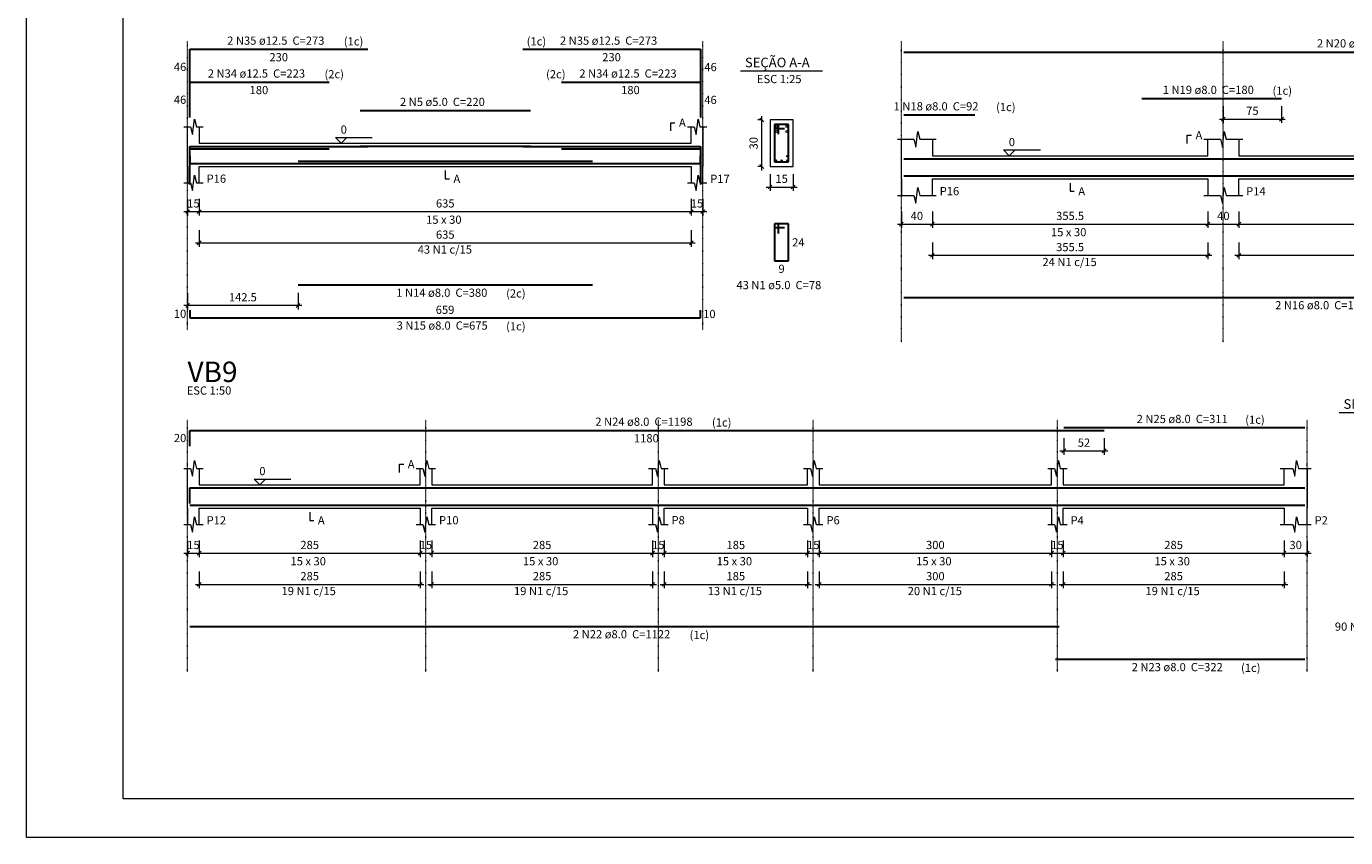
# Model space of a CAD drawing. Units: millimetres. Extents: x 182892 to 1033550, y -1152181 to 171283.
# Drawn here: x 255484 to 258889, y 162873 to 164967 of the extents above; entities that cross this region are included whole.
import ezdxf

# ---------------------------------------------------------------- set-up
doc = ezdxf.new("R2010")
doc.units = ezdxf.units.MM
doc.linetypes.add('DOT2', pattern=[3.175, 0, -3.175])
for name, color, linetype, lineweight in [('Descrição da armadura', 7, 'Continuous', 5), ('DT-Barras na forma', 2, 'Continuous', 30), ('DT-Barras no corte', 5, 'Continuous', 5), ('DT-Barras rebatidas', 2, 'Continuous', 30), ('DT-Cotas', 9, 'Continuous', 5), ('DT-Forma', 5, 'Continuous', 5), ('DT-Pontilhado', 9, 'DOT2', 5), ('DT-Textos', 7, 'Continuous', 5), ('DT-Título', 3, 'Continuous', 20), ('FO-Textos dos pilares', 7, 'Continuous', 5), ('Textos armaduras', 7, 'Continuous', 5)]:
    doc.layers.add(name, color=color, linetype=linetype, lineweight=lineweight)
doc.styles.add('Arial', font='arial.ttf')

# ---------------------------------------------------------------- blocks, each defined once
blk = doc.blocks.new('_OBLIQUE')
at = {"color": 0, "linetype": 'ByBlock'}
blk.add_line((-0.5, -0.5), (0.5, 0.5), dxfattribs=at)

msp = doc.modelspace()

# ---------------------------------------------------------------- linework, layer by layer
at = {"layer": 'DT-Barras na forma'}
for p, q in [((257425.5719, 164713.1397), (257415.5719, 164713.1397)), ((257415.5719, 164713.1397), (257415.5719, 164617.1397)), ((257451.5719, 164713.1397), (257415.5719, 164713.1397)), ((257415.5719, 164713.1397), (257415.5719, 164703.1397)), ((257425.5718, 164688.1397), (257425.5719, 164713.1397)), ((257451.5719, 164617.1397), (257451.5719, 164713.1397)), ((257415.5719, 164703.1397), (257440.5719, 164703.1397)), ((255906.3618, 164565.4363), (255906.3618, 164656.8897)), ((255906.3618, 164656.8897), (256365.3618, 164656.8897)), ((255906.3618, 164558.9363), (255906.3618, 164650.3897)), ((255906.3618, 164650.3897), (256265.3618, 164650.3897)), ((256345.3618, 164657.6397), (256785.3618, 164657.6397)), ((256765.3618, 164656.8897), (257224.3618, 164656.8897)), ((256865.3618, 164650.3897), (257224.3618, 164650.3897)), ((257224.3618, 164656.8897), (257224.3618, 164565.3275)), ((257224.3618, 164650.3897), (257224.3618, 164558.8275)), ((255906.3618, 164632.9397), (255906.3618, 164612.9397)), ((255906.3618, 164612.9397), (257224.3618, 164612.9397)), ((256185.3618, 164618.5397), (256945.3618, 164618.5397)), ((257224.3618, 164612.9397), (257224.3618, 164632.9397)), ((257415.5719, 164617.1397), (257451.5719, 164617.1397)), ((257748.6818, 164625.1197), (257932.6818, 164625.1197)), ((257748.6818, 164625.1197), (260148.6818, 164625.1197)), ((258363.6818, 164625.1197), (258723.6818, 164625.1197)), ((257748.6818, 164580.7197), (259932.6818, 164580.7197)), ((255906.3618, 163735.5386), (255906.3618, 163776.0057)), ((255906.3618, 163776.0057), (258265.8947, 163776.0057)), ((258161.8947, 163776.0057), (258784.3618, 163776.0057)), ((255906.3618, 163731.6057), (258150.3618, 163731.6057)), ((258140.3618, 163731.6057), (258784.3618, 163731.6057))]:
    msp.add_line(p, q, dxfattribs=at)
at = {"layer": 'DT-Barras no corte'}
for centre, radius in [((257420.0718, 164708.6397), 2.5), ((257447.0718, 164708.6397), 2.5), ((257420.0718, 164695.6397), 2.5), ((257447.0718, 164695.6397), 2.5), ((257419.1718, 164620.7397), 1.6), ((257433.5718, 164620.7397), 1.6), ((257447.9718, 164631.9397), 1.6), ((257447.9718, 164620.7397), 1.6)]:
    msp.add_circle(centre, radius, dxfattribs=at)
at = {"layer": 'DT-Barras rebatidas'}
for p, q in [((255906.3618, 164816.0663), (255906.3619, 164907.5197)), ((255906.3619, 164907.5197), (256365.3619, 164907.5197)), ((256765.3618, 164907.5197), (257224.3618, 164907.5197)), ((257224.3618, 164907.5197), (257224.3619, 164815.9575)), ((257748.6818, 164900.4597), (260148.6818, 164900.4597)), ((255906.3618, 164731.3463), (255906.3619, 164822.7997)), ((255906.3619, 164822.7997), (256265.3619, 164822.7997)), ((256865.3618, 164822.7997), (257224.3618, 164822.7997)), ((257224.3618, 164822.7997), (257224.3619, 164731.2375)), ((258363.6818, 164780.4397), (258723.6818, 164780.4397)), ((256345.3618, 164749.4197), (256785.3618, 164749.4197)), ((257748.6818, 164738.0797), (257932.6818, 164738.0797)), ((257425.5719, 164457.4697), (257415.5719, 164457.4697)), ((257415.5719, 164457.4697), (257415.5719, 164361.4697)), ((257451.5719, 164457.4697), (257415.5719, 164457.4697)), ((257415.5719, 164457.4697), (257415.5719, 164447.4697)), ((257415.5719, 164447.4697), (257440.5719, 164447.4697)), ((257425.5718, 164432.4697), (257425.5719, 164457.4697)), ((257451.5719, 164361.4697), (257451.5719, 164457.4697)), ((257415.5719, 164361.4697), (257451.5719, 164361.4697)), ((256185.3618, 164299.4757), (256945.3618, 164299.4757)), ((255906.3618, 164234.7557), (255906.3618, 164214.7557)), ((257224.3618, 164214.7557), (257224.3619, 164234.7557)), ((257748.6818, 164267.2557), (259932.6818, 164267.2557)), ((255906.3618, 164214.7557), (257224.3618, 164214.7557)), ((258161.8947, 163931.3257), (258784.3619, 163931.3257)), ((255906.3618, 163883.7986), (255906.3619, 163924.2658)), ((255906.3619, 163924.2658), (258265.8947, 163924.2658)), ((255906.3618, 163418.1417), (258150.3618, 163418.1417)), ((258140.3618, 163333.4217), (258784.3618, 163333.4217))]:
    msp.add_line(p, q, dxfattribs=at)
at = {"layer": 'DT-Cotas'}
for p, q in [((258573.6818, 164760.4397), (258573.6818, 164717.4897)), ((258723.6818, 164760.4397), (258723.6818, 164717.4897)), ((257383.5718, 164725.1397), (257372.3918, 164725.1397)), ((257382.3918, 164595.1397), (257382.3918, 164735.1397)), ((258563.6818, 164727.4897), (258733.6818, 164727.4897)), ((257383.5718, 164605.1397), (257372.3918, 164605.1397)), ((257403.5718, 164585.1397), (257403.5718, 164542.1897)), ((257463.5718, 164585.1397), (257463.5718, 164542.1897)), ((257393.5718, 164552.1897), (257473.5718, 164552.1897)), ((255900.3618, 164521.5997), (255900.3618, 164478.6497)), ((255930.3618, 164521.5997), (255930.3618, 164478.6497)), ((255930.3618, 164521.5997), (255930.3618, 164478.6497)), ((257200.3618, 164521.5997), (257200.3618, 164478.6497)), ((257200.3618, 164521.5997), (257200.3618, 164478.6497)), ((257230.3618, 164521.5997), (257230.3618, 164478.6497)), ((255890.3618, 164488.6497), (255940.3618, 164488.6497)), ((255920.3618, 164488.6497), (257210.3618, 164488.6497)), ((257190.3618, 164488.6497), (257240.3618, 164488.6497)), ((257742.6818, 164489.3797), (257742.6818, 164446.4297)), ((257822.6818, 164489.3797), (257822.6818, 164446.4297)), ((257822.6818, 164489.3797), (257822.6818, 164446.4297)), ((258533.6818, 164489.3797), (258533.6818, 164446.4297)), ((258533.6818, 164489.3797), (258533.6818, 164446.4297)), ((258613.6818, 164489.3797), (258613.6818, 164446.4297)), ((258613.6818, 164489.3797), (258613.6818, 164446.4297)), ((255930.3618, 164441.1157), (255930.3618, 164398.1657)), ((257200.3618, 164441.1157), (257200.3618, 164398.1657)), ((257732.6818, 164456.4297), (257832.6818, 164456.4297)), ((257812.6818, 164456.4297), (258543.6818, 164456.4297)), ((258523.6818, 164456.4297), (258623.6818, 164456.4297)), ((258603.6818, 164456.4297), (259322.6818, 164456.4297)), ((255920.3618, 164408.1657), (257210.3618, 164408.1657)), ((257822.6818, 164408.8957), (257822.6818, 164365.9457)), ((258533.6818, 164408.8957), (258533.6818, 164365.9457)), ((258613.6818, 164408.8957), (258613.6818, 164365.9457)), ((257812.6818, 164375.9457), (258543.6818, 164375.9457)), ((258603.6818, 164375.9457), (259322.6818, 164375.9457)), ((255900.3618, 164279.4757), (255900.3618, 164236.5257)), ((256185.3618, 164279.4757), (256185.3618, 164236.5257)), ((256195.3618, 164246.5257), (255890.3618, 164246.5257)), ((258161.8947, 163904.2657), (258161.8947, 163861.3157)), ((258265.8947, 163904.2657), (258265.8947, 163861.3157)), ((258151.8947, 163871.3157), (258275.8947, 163871.3157)), ((255900.3618, 163640.2657), (255900.3618, 163597.3157)), ((255930.3618, 163640.2657), (255930.3618, 163597.3157)), ((255930.3618, 163640.2657), (255930.3618, 163597.3157)), ((256500.3618, 163640.2657), (256500.3618, 163597.3157)), ((256500.3618, 163640.2657), (256500.3618, 163597.3157)), ((256530.3618, 163640.2657), (256530.3618, 163597.3157)), ((256530.3618, 163640.2657), (256530.3618, 163597.3157)), ((257100.3618, 163640.2657), (257100.3618, 163597.3157)), ((257100.3618, 163640.2657), (257100.3618, 163597.3157)), ((257130.3618, 163640.2657), (257130.3618, 163597.3157)), ((257130.3618, 163640.2657), (257130.3618, 163597.3157)), ((257500.3618, 163640.2657), (257500.3618, 163597.3157)), ((257500.3618, 163640.2657), (257500.3618, 163597.3157)), ((257530.3618, 163640.2657), (257530.3618, 163597.3157)), ((257530.3618, 163640.2657), (257530.3618, 163597.3157)), ((258130.3618, 163640.2657), (258130.3618, 163597.3157)), ((258130.3618, 163640.2657), (258130.3618, 163597.3157)), ((258160.3618, 163640.2657), (258160.3618, 163597.3157)), ((258160.3618, 163640.2657), (258160.3618, 163597.3157)), ((258730.3618, 163640.2657), (258730.3618, 163597.3157)), ((258730.3618, 163640.2657), (258730.3618, 163597.3157)), ((258790.3618, 163640.2657), (258790.3618, 163597.3157)), ((255890.3618, 163607.3157), (255940.3618, 163607.3157)), ((255920.3618, 163607.3157), (256510.3618, 163607.3157)), ((256490.3618, 163607.3157), (256540.3618, 163607.3157)), ((256520.3618, 163607.3157), (257110.3618, 163607.3157)), ((257090.3618, 163607.3157), (257140.3618, 163607.3157)), ((257120.3618, 163607.3157), (257510.3618, 163607.3157)), ((257490.3618, 163607.3157), (257540.3618, 163607.3157)), ((257520.3618, 163607.3157), (258140.3618, 163607.3157)), ((258120.3618, 163607.3157), (258170.3618, 163607.3157)), ((258150.3618, 163607.3157), (258740.3618, 163607.3157)), ((258720.3618, 163607.3157), (258800.3618, 163607.3157)), ((255930.3618, 163559.7817), (255930.3618, 163516.8317)), ((256500.3618, 163559.7817), (256500.3618, 163516.8317)), ((256530.3618, 163559.7817), (256530.3618, 163516.8317)), ((257100.3618, 163559.7817), (257100.3618, 163516.8317)), ((257130.3618, 163559.7817), (257130.3618, 163516.8317)), ((257500.3618, 163559.7817), (257500.3618, 163516.8317)), ((257530.3618, 163559.7817), (257530.3618, 163516.8317)), ((258130.3618, 163559.7817), (258130.3618, 163516.8317)), ((258160.3618, 163559.7817), (258160.3618, 163516.8317)), ((258730.3618, 163559.7817), (258730.3618, 163516.8317)), ((255920.3618, 163526.8317), (256510.3618, 163526.8317)), ((256520.3618, 163526.8317), (257110.3618, 163526.8317)), ((257120.3618, 163526.8317), (257510.3618, 163526.8317)), ((257520.3618, 163526.8317), (258140.3618, 163526.8317)), ((258150.3618, 163526.8317), (258740.3618, 163526.8317))]:
    msp.add_line(p, q, dxfattribs=at)
at = {"layer": 'DT-Forma'}
for p, q in [((255912.8618, 164687.4997), (255917.8618, 164727.4997)), ((255917.8618, 164727.4997), (255922.8618, 164707.4997)), ((257212.8618, 164687.4997), (257217.8618, 164727.4997)), ((257217.8618, 164727.4997), (257222.8618, 164707.4997)), ((257463.5718, 164725.1397), (257403.5718, 164725.1397)), ((257403.5718, 164725.1397), (257403.5718, 164605.1397)), ((257463.5718, 164605.1397), (257463.5718, 164725.1397)), ((255890.3618, 164707.4997), (255907.8618, 164707.4997)), ((255900.3618, 164665.1397), (255900.3618, 164707.4997)), ((255907.8618, 164707.4997), (255912.8618, 164687.4997)), ((255922.8618, 164707.4997), (255940.3618, 164707.4997)), ((255930.3618, 164707.4997), (255930.3618, 164665.1397)), ((257190.3618, 164707.4997), (257207.8618, 164707.4997)), ((257200.3618, 164665.1397), (257200.3618, 164707.4997)), ((257207.8618, 164707.4997), (257212.8618, 164687.4997)), ((257222.8618, 164707.4997), (257240.3618, 164707.4997)), ((257230.3618, 164707.4997), (257230.3618, 164665.1397)), ((257780.1818, 164655.2797), (257785.1818, 164695.2797)), ((257785.1818, 164695.2797), (257790.1818, 164675.2797)), ((258571.1818, 164655.2797), (258576.1818, 164695.2797)), ((258576.1818, 164695.2797), (258581.1818, 164675.2797)), ((255930.3618, 164665.1397), (257200.3618, 164665.1397)), ((257732.6818, 164675.2797), (257775.1818, 164675.2797)), ((257742.6818, 164632.9197), (257742.6818, 164675.2797)), ((257775.1818, 164675.2797), (257780.1818, 164655.2797)), ((257790.1818, 164675.2797), (257832.6818, 164675.2797)), ((257822.6818, 164675.2797), (257822.6818, 164632.9197)), ((258523.6818, 164675.2797), (258566.1818, 164675.2797)), ((258533.6818, 164632.9197), (258533.6818, 164675.2797)), ((258566.1818, 164675.2797), (258571.1818, 164655.2797)), ((258581.1818, 164675.2797), (258623.6818, 164675.2797)), ((258613.6818, 164675.2797), (258613.6818, 164632.9197)), ((257822.6818, 164632.9197), (258533.6818, 164632.9197)), ((258613.6818, 164632.9197), (259312.6818, 164632.9197)), ((255900.3618, 164605.1397), (255900.3618, 164562.7797)), ((255912.8618, 164542.7797), (255917.8618, 164582.7797)), ((255917.8618, 164582.7797), (255922.8618, 164562.7797)), ((255930.3618, 164562.7797), (255930.3618, 164605.1397)), ((255930.3618, 164605.1397), (257200.3618, 164605.1397)), ((257200.3618, 164605.1397), (257200.3618, 164562.7797)), ((257212.8618, 164542.7797), (257217.8618, 164582.7797)), ((257217.8618, 164582.7797), (257222.8618, 164562.7797)), ((257230.3618, 164562.7797), (257230.3618, 164605.1397)), ((257403.5718, 164605.1397), (257463.5718, 164605.1397)), ((255890.3618, 164562.7797), (255907.8618, 164562.7797)), ((255907.8618, 164562.7797), (255912.8618, 164542.7797)), ((255922.8618, 164562.7797), (255940.3618, 164562.7797)), ((257190.3618, 164562.7797), (257207.8618, 164562.7797)), ((257207.8618, 164562.7797), (257212.8618, 164542.7797)), ((257222.8618, 164562.7797), (257240.3618, 164562.7797)), ((257742.6818, 164572.9197), (257742.6818, 164530.5597)), ((257780.1818, 164510.5597), (257785.1818, 164550.5597)), ((257785.1818, 164550.5597), (257790.1818, 164530.5597)), ((257822.6818, 164530.5597), (257822.6818, 164572.9197)), ((257822.6818, 164572.9197), (258533.6818, 164572.9197)), ((258533.6818, 164572.9197), (258533.6818, 164530.5597)), ((258571.1818, 164510.5597), (258576.1818, 164550.5597)), ((258576.1818, 164550.5597), (258581.1818, 164530.5597)), ((258613.6818, 164530.5597), (258613.6818, 164572.9197)), ((258613.6818, 164572.9197), (259312.6818, 164572.9197)), ((257732.6818, 164530.5597), (257775.1818, 164530.5597)), ((257775.1818, 164530.5597), (257780.1818, 164510.5597)), ((257790.1818, 164530.5597), (257832.6818, 164530.5597)), ((258523.6818, 164530.5597), (258566.1818, 164530.5597)), ((258566.1818, 164530.5597), (258571.1818, 164510.5597)), ((258581.1818, 164530.5597), (258623.6818, 164530.5597)), ((255890.3618, 163826.1657), (255907.8618, 163826.1657)), ((255900.3618, 163783.8057), (255900.3618, 163826.1657)), ((255907.8618, 163826.1657), (255912.8618, 163806.1657)), ((255912.8618, 163806.1657), (255917.8618, 163846.1657)), ((255917.8618, 163846.1657), (255922.8618, 163826.1657)), ((255922.8618, 163826.1657), (255940.3618, 163826.1657)), ((255930.3618, 163826.1657), (255930.3618, 163783.8057)), ((256490.3618, 163826.1657), (256507.8618, 163826.1657)), ((256500.3618, 163783.8057), (256500.3618, 163826.1657)), ((256507.8618, 163826.1657), (256512.8618, 163806.1657)), ((256512.8618, 163806.1657), (256517.8618, 163846.1657)), ((256517.8618, 163846.1657), (256522.8618, 163826.1657)), ((256522.8618, 163826.1657), (256540.3618, 163826.1657)), ((256530.3618, 163826.1657), (256530.3618, 163783.8057)), ((257090.3618, 163826.1657), (257107.8618, 163826.1657)), ((257100.3618, 163783.8057), (257100.3618, 163826.1657)), ((257107.8618, 163826.1657), (257112.8618, 163806.1657)), ((257112.8618, 163806.1657), (257117.8618, 163846.1657)), ((257117.8618, 163846.1657), (257122.8618, 163826.1657)), ((257122.8618, 163826.1657), (257140.3618, 163826.1657)), ((257130.3618, 163826.1657), (257130.3618, 163783.8057)), ((257490.3618, 163826.1657), (257507.8618, 163826.1657)), ((257500.3618, 163783.8057), (257500.3618, 163826.1657)), ((257507.8618, 163826.1657), (257512.8618, 163806.1657)), ((257512.8618, 163806.1657), (257517.8618, 163846.1657)), ((257517.8618, 163846.1657), (257522.8618, 163826.1657)), ((257522.8618, 163826.1657), (257540.3618, 163826.1657)), ((257530.3618, 163826.1657), (257530.3618, 163783.8057)), ((258120.3618, 163826.1657), (258137.8618, 163826.1657)), ((258130.3618, 163783.8057), (258130.3618, 163826.1657)), ((258137.8618, 163826.1657), (258142.8618, 163806.1657)), ((258142.8618, 163806.1657), (258147.8618, 163846.1657)), ((258147.8618, 163846.1657), (258152.8618, 163826.1657)), ((258152.8618, 163826.1657), (258170.3618, 163826.1657)), ((258160.3618, 163826.1657), (258160.3618, 163783.8057)), ((258720.3618, 163826.1657), (258752.8618, 163826.1657)), ((258730.3618, 163783.8057), (258730.3618, 163826.1657)), ((258752.8618, 163826.1657), (258757.8618, 163806.1657)), ((258757.8618, 163806.1657), (258762.8618, 163846.1657)), ((258762.8618, 163846.1657), (258767.8618, 163826.1657)), ((258767.8618, 163826.1657), (258800.3618, 163826.1657)), ((258790.3618, 163826.1657), (258790.3618, 163783.8057)), ((255930.3618, 163783.8057), (256500.3618, 163783.8057)), ((256530.3618, 163783.8057), (257100.3618, 163783.8057)), ((257130.3618, 163783.8057), (257500.3618, 163783.8057)), ((257530.3618, 163783.8057), (258130.3618, 163783.8057)), ((258160.3618, 163783.8057), (258730.3618, 163783.8057)), ((255900.3618, 163723.8057), (255900.3618, 163681.4457)), ((255930.3618, 163681.4457), (255930.3618, 163723.8057)), ((255930.3618, 163723.8057), (256500.3618, 163723.8057)), ((256500.3618, 163723.8057), (256500.3618, 163681.4457)), ((256530.3618, 163681.4457), (256530.3618, 163723.8057)), ((256530.3618, 163723.8057), (257100.3618, 163723.8057)), ((257100.3618, 163723.8057), (257100.3618, 163681.4457)), ((257130.3618, 163681.4457), (257130.3618, 163723.8057)), ((257130.3618, 163723.8057), (257500.3618, 163723.8057)), ((257500.3618, 163723.8057), (257500.3618, 163681.4457)), ((257530.3618, 163681.4457), (257530.3618, 163723.8057)), ((257530.3618, 163723.8057), (258130.3618, 163723.8057)), ((258130.3618, 163723.8057), (258130.3618, 163681.4457)), ((258160.3618, 163681.4457), (258160.3618, 163723.8057)), ((258160.3618, 163723.8057), (258730.3618, 163723.8057)), ((258730.3618, 163723.8057), (258730.3618, 163681.4457)), ((258790.3618, 163681.4457), (258790.3618, 163723.8057)), ((255912.8618, 163661.4457), (255917.8618, 163701.4457)), ((255917.8618, 163701.4457), (255922.8618, 163681.4457)), ((256512.8618, 163661.4457), (256517.8618, 163701.4457)), ((256517.8618, 163701.4457), (256522.8618, 163681.4457)), ((257112.8618, 163661.4457), (257117.8618, 163701.4457)), ((257117.8618, 163701.4457), (257122.8618, 163681.4457)), ((257512.8618, 163661.4457), (257517.8618, 163701.4457)), ((257517.8618, 163701.4457), (257522.8618, 163681.4457)), ((258142.8618, 163661.4457), (258147.8618, 163701.4457)), ((258147.8618, 163701.4457), (258152.8618, 163681.4457)), ((258757.8618, 163661.4457), (258762.8618, 163701.4457)), ((258762.8618, 163701.4457), (258767.8618, 163681.4457)), ((255890.3618, 163681.4457), (255907.8618, 163681.4457)), ((255907.8618, 163681.4457), (255912.8618, 163661.4457)), ((255922.8618, 163681.4457), (255940.3618, 163681.4457)), ((256490.3618, 163681.4457), (256507.8618, 163681.4457)), ((256507.8618, 163681.4457), (256512.8618, 163661.4457)), ((256522.8618, 163681.4457), (256540.3618, 163681.4457)), ((257090.3618, 163681.4457), (257107.8618, 163681.4457)), ((257107.8618, 163681.4457), (257112.8618, 163661.4457)), ((257122.8618, 163681.4457), (257140.3618, 163681.4457)), ((257490.3618, 163681.4457), (257507.8618, 163681.4457)), ((257507.8618, 163681.4457), (257512.8618, 163661.4457)), ((257522.8618, 163681.4457), (257540.3618, 163681.4457)), ((258120.3618, 163681.4457), (258137.8618, 163681.4457)), ((258137.8618, 163681.4457), (258142.8618, 163661.4457)), ((258152.8618, 163681.4457), (258170.3618, 163681.4457)), ((258720.3618, 163681.4457), (258752.8618, 163681.4457)), ((258752.8618, 163681.4457), (258757.8618, 163661.4457)), ((258767.8618, 163681.4457), (258800.3618, 163681.4457))]:
    msp.add_line(p, q, dxfattribs=at)
at = {"layer": 'DT-Forma', "linetype": 'Continuous'}
for p, q in [((255900.3618, 164605.1397), (255900.3618, 164665.1397)), ((257230.3618, 164665.1397), (257230.3618, 164605.1397)), ((257742.6818, 164572.9197), (257742.6818, 164632.9197)), ((255900.3618, 163723.8057), (255900.3618, 163783.8057)), ((258790.3618, 163783.8057), (258790.3618, 163723.8057))]:
    msp.add_line(p, q, dxfattribs=at)
at = {"layer": 'DT-Pontilhado', "ltscale": 0.05}
for p, q in [((255900.3618, 164182.9857), (255900.3618, 164928.6997)), ((257230.3618, 164182.9857), (257230.3618, 164928.6997)), ((257742.6818, 164150.7657), (257742.6818, 164928.6997)), ((258573.6818, 164150.7657), (258573.6818, 164928.6997)), ((255900.3618, 163301.6517), (255900.3618, 163952.5057)), ((256515.3618, 163301.6517), (256515.3618, 163952.5057)), ((257115.3618, 163301.6517), (257115.3618, 163952.5057)), ((257515.3618, 163301.6517), (257515.3618, 163952.5057)), ((258145.3618, 163301.6517), (258145.3618, 163952.5057)), ((258790.3618, 163301.6517), (258790.3618, 163952.5057))]:
    msp.add_line(p, q, dxfattribs=at)
at = {"layer": 'DT-Textos'}
for p, q in [((257327.6718, 164851.6297), (257539.4718, 164851.6297)), ((257147.4118, 164696.9097), (257147.4118, 164718.0897)), ((257147.4118, 164718.0897), (257158.0018, 164718.0897)), ((256296.5358, 164665.1397), (256281.7098, 164679.9657)), ((256281.7098, 164679.9657), (256377.0198, 164679.9657)), ((256311.3618, 164679.9657), (256296.5358, 164665.1397)), ((258480.7318, 164664.6897), (258480.7318, 164685.8697)), ((258480.7318, 164685.8697), (258491.3218, 164685.8697)), ((258021.1558, 164632.9197), (258006.3298, 164647.7457)), ((258006.3298, 164647.7457), (258101.6398, 164647.7457)), ((258035.9818, 164647.7457), (258021.1558, 164632.9197)), ((256565.3618, 164594.5497), (256565.3618, 164573.3697)), ((256565.3618, 164573.3697), (256575.9518, 164573.3697)), ((258178.1818, 164562.3297), (258178.1818, 164541.1497)), ((258178.1818, 164541.1497), (258188.7718, 164541.1497)), ((258872.8458, 163970.2957), (259084.6458, 163970.2957)), ((256447.4118, 163815.5757), (256447.4118, 163836.7557)), ((256447.4118, 163836.7557), (256458.0018, 163836.7557)), ((256086.5358, 163783.8057), (256071.7098, 163798.6317)), ((256071.7098, 163798.6317), (256167.0198, 163798.6317)), ((256101.3618, 163798.6317), (256086.5358, 163783.8057)), ((256215.3618, 163713.2157), (256215.3618, 163692.0357)), ((256215.3618, 163692.0357), (256225.9518, 163692.0357))]:
    msp.add_line(p, q, dxfattribs=at)
at = {"layer": 'FO-Textos dos pilares'}
for p, q in [((255484.1346, 162873.3969), (255484.1346, 171283.3969)), ((255734.1346, 162973.3969), (255734.1346, 171183.3969)), ((267274.1346, 162973.3969), (255734.1346, 162973.3969)), ((267374.1346, 162873.3969), (255484.1346, 162873.3969))]:
    msp.add_line(p, q, dxfattribs=at)

# ---------------------------------------------------------------- block references
at = {"layer": 'DT-Cotas', "xscale": 10, "yscale": 10, "zscale": 10}
for p, rotation in [((257382.3918, 164725.1397), 90), ((258573.6818, 164727.4897), 180), ((257382.3918, 164605.1397), 270), ((257403.5718, 164552.1897), 180), ((255900.3618, 164488.6497), 180), ((255930.3618, 164488.6497), 180), ((257200.3618, 164488.6497), 180), ((257742.6818, 164456.4297), 180), ((257822.6818, 164456.4297), 180), ((258533.6818, 164456.4297), 180), ((258613.6818, 164456.4297), 180), ((255930.3618, 164408.1657), 180), ((257822.6818, 164375.9457), 180), ((258613.6818, 164375.9457), 180), ((255900.3618, 164246.5257), 180), ((258161.8947, 163871.3157), 180), ((255900.3618, 163607.3157), 180), ((255930.3618, 163607.3157), 180), ((256500.3618, 163607.3157), 180), ((256530.3618, 163607.3157), 180), ((257100.3618, 163607.3157), 180), ((257130.3618, 163607.3157), 180), ((257500.3618, 163607.3157), 180), ((257530.3618, 163607.3157), 180), ((258130.3618, 163607.3157), 180), ((258160.3618, 163607.3157), 180), ((258730.3618, 163607.3157), 180), ((255930.3618, 163526.8317), 180), ((256530.3618, 163526.8317), 180), ((257130.3618, 163526.8317), 180), ((257530.3618, 163526.8317), 180), ((258160.3618, 163526.8317), 180)]:
    msp.add_blockref('_OBLIQUE', p, dxfattribs=dict(at, rotation=rotation))
for p in [(258723.6818, 164727.4897), (257463.5718, 164552.1897), (255930.3618, 164488.6497), (257200.3618, 164488.6497), (257230.3618, 164488.6497), (257822.6818, 164456.4297), (258533.6818, 164456.4297), (258613.6818, 164456.4297), (257200.3618, 164408.1657), (258533.6818, 164375.9457), (256185.3618, 164246.5257), (258265.8947, 163871.3157), (255930.3618, 163607.3157), (256500.3618, 163607.3157), (256530.3618, 163607.3157), (257100.3618, 163607.3157), (257130.3618, 163607.3157), (257500.3618, 163607.3157), (257530.3618, 163607.3157), (258130.3618, 163607.3157), (258160.3618, 163607.3157), (258730.3618, 163607.3157), (258790.3618, 163607.3157), (256500.3618, 163526.8317), (257100.3618, 163526.8317), (257500.3618, 163526.8317), (258130.3618, 163526.8317), (258730.3618, 163526.8317)]:
    msp.add_blockref('_OBLIQUE', p, dxfattribs=at)

# ---------------------------------------------------------------- texts
at = {"layer": 'Descrição da armadura', "style": 'Arial'}
for s, p in [('2 N35 ø12.5  C=273', (256002.4119, 164919.2905)), ('2 N35 ø12.5  C=273', (256861.4119, 164919.2905)), ('2 N20 ø8.0  C=1200', (258815.35, 164912.1905)), ('2 N34 ø12.5  C=223', (255952.4119, 164834.4905)), ('2 N34 ø12.5  C=223', (256911.4119, 164834.4905)), ('1 N19 ø8.0  C=180', (258417.4003, 164792.1905)), ('2 N5 ø5.0  C=220', (256448.4036, 164761.1905)), ('1 N18 ø8.0  C=92', (257722.7004, 164749.7905)), ('43 N1 c/15', (256494.2153, 164380.372)), ('24 N1 c/15', (258106.7896, 164348.1375)), ('43 N1 ø5.0  C=78', (257316.8915, 164288.4905)), ('1 N14 ø8.0  C=380', (256438.9983, 164268.8905)), ('2 N16 ø8.0  C=1092', (258707.4222, 164236.5905)), ('3 N15 ø8.0  C=675', (256439.8724, 164184.0905)), ('2 N25 ø8.0  C=311', (258349.984, 163943.0965)), ('2 N24 ø8.0  C=1198', (256952.6902, 163935.9965)), ('19 N1 c/15', (256142.7922, 163499.0235)), ('19 N1 c/15', (256742.7922, 163499.0235)), ('13 N1 c/15', (257242.7922, 163499.038)), ('20 N1 c/15', (257758.9696, 163499.0235)), ('19 N1 c/15', (258372.7922, 163499.0235)), ('90 N1 ø5.0  C=78', (258861.5653, 163407.1965)), ('2 N22 ø8.0  C=1122', (256895.0202, 163387.4965)), ('2 N23 ø8.0  C=322', (258337.248, 163302.7965))]:
    msp.add_text(s, height=21.18, dxfattribs=at).set_placement(p)
at = {"layer": 'DT-Cotas', "char_height": 21.18, "attachment_point": 5, "style": 'Arial'}
for s, insert, rotation in [('\\A1;75', (258648.6818, 164748.6697), 0.0057296), ('\\A1;30', (257361.2118, 164665.1397), 90), ('\\A1;15', (257433.5718, 164573.3697), 0.0057296), ('\\A1;15', (255915.3618, 164509.8297), 0.0057296), ('\\A1;635', (256565.3618, 164509.8297), 0.0057296), ('\\A1;15', (257215.3618, 164509.8297), 0.0057296), ('\\A1;40', (257782.6818, 164477.6097), 0.0057296), ('\\A1;355.5', (258178.1818, 164477.6097), 0.0057296), ('\\A1;40', (258573.6818, 164477.6097), 0.0057296), ('\\A1;635', (256565.3618, 164429.3457), 0.0057296), ('\\A1;355.5', (258178.1818, 164397.1257), 0.0057296), ('\\A1;142.5', (256042.8618, 164267.7057), 0.0057296), ('\\A1;52', (258213.8947, 163892.4957), 0.0057296), ('\\A1;15', (255915.3618, 163628.4957), 0.0057296), ('\\A1;285', (256215.3618, 163628.4957), 0.0057296), ('\\A1;15', (256515.3618, 163628.4957), 0.0057296), ('\\A1;15', (257115.3618, 163628.4957), 0.0057296), ('\\A1;185', (257315.3618, 163628.4957), 0.0057296), ('\\A1;15', (257515.3618, 163628.4957), 0.0057296), ('\\A1;15', (258145.3618, 163628.4957), 0.0057296), ('\\A1;30', (258760.3618, 163628.4957), 0.0057296), ('\\A1;285', (256215.3618, 163548.0117), 0.0057296), ('\\A1;300', (257830.3618, 163548.0117), 0.0057296)]:
    msp.add_mtext(s, dxfattribs=dict(at, insert=insert, rotation=rotation))
for s, insert in [('\\A1;285', (256815.3618, 163628.4957)), ('\\A1;300', (257830.3618, 163628.4957)), ('\\A1;285', (258445.3618, 163628.4957)), ('\\A1;285', (256815.3618, 163548.0117)), ('\\A1;185', (257315.3618, 163548.0117)), ('\\A1;285', (258445.3618, 163548.0117))]:
    msp.add_mtext(s, dxfattribs=dict(at, insert=insert))
at = {"layer": 'DT-Textos', "style": 'Arial'}
for s, height, p in [('(1c)', 21.18, (256303.5284, 164917.3866)), ('(1c)', 21.18, (256775.5327, 164917.3866)), ('SEÇÃO A-A', 24.71, (257338.8251, 164861.1559)), ('(2c)', 21.18, (256253.5284, 164832.5866)), ('(2c)', 21.18, (256825.5327, 164832.5866)), ('ESC 1:25', 21.18, (257369.7187, 164820.2103)), ('(1c)', 21.18, (258700.7304, 164790.2866)), ('(1c)', 21.18, (257987.1304, 164747.8866)), ('0', 21.18, (256295.2918, 164689.8103)), ('A', 21.18, (257168.6198, 164707.5491)), ('0', 21.18, (258019.8938, 164657.6103)), ('A', 21.18, (258501.9218, 164675.2491)), ('P16', 21.18, (255949.2371, 164563.1103)), ('A', 21.18, (256586.5198, 164562.7491)), ('P17', 21.18, (257249.2371, 164562.7491)), ('P16', 21.18, (257841.5391, 164530.9103)), ('A', 21.18, (258199.3218, 164530.5491)), ('P14', 21.18, (258632.5391, 164530.5491)), ('15 x 30', 21.18, (256515.8878, 164457.2248)), ('15 x 30', 21.18, (258128.7898, 164425.0248)), ('(2c)', 21.18, (256722.4284, 164266.9866)), ('(1c)', 21.18, (256722.4284, 164182.1866)), ('ESC 1:50', 21.18, (255897.9794, 164016.4163)), ('SEÇÃO A-A', 24.71, (258883.9251, 163979.8619)), ('(1c)', 21.18, (258630.2284, 163941.1926)), ('(1c)', 21.18, (257253.7284, 163934.0926)), ('0', 21.18, (256085.2918, 163808.5163)), ('A', 21.18, (256468.6198, 163826.1551)), ('P12', 21.18, (255949.2371, 163681.4551)), ('A', 21.18, (256236.5198, 163681.4551)), ('P10', 21.18, (256549.2371, 163681.8163)), ('P8', 21.18, (257149.2371, 163681.8163)), ('P6', 21.18, (257549.2371, 163681.8163)), ('P4', 21.18, (258179.2371, 163681.4551)), ('P2', 21.18, (258809.2371, 163681.4551)), ('15 x 30', 21.18, (256165.8878, 163575.9308)), ('15 x 30', 21.18, (256765.8878, 163575.9308)), ('15 x 30', 21.18, (257265.8878, 163575.9308)), ('15 x 30', 21.18, (257780.8878, 163575.9308)), ('15 x 30', 21.18, (258395.8878, 163575.9308)), ('(1c)', 21.18, (257196.0284, 163385.5926)), ('(1c)', 21.18, (258619.4284, 163300.8926))]:
    msp.add_text(s, height=height, dxfattribs=at).set_placement(p)
at = {"layer": 'DT-Título', "style": 'Arial'}
msp.add_text('VB9', height=52.95, dxfattribs=at).set_placement((255899.9948, 164048.7422))
at = {"layer": 'Textos armaduras', "style": 'Arial'}
for s, p in [('230', (256111.4529, 164876.5236)), ('230', (256970.4528, 164876.5237)), ('46', (255864.81, 164851.5642)), ('46', (257233.9861, 164851.0619)), ('180', (256060.2754, 164791.8036)), ('180', (257019.2754, 164791.8037)), ('46', (255864.8099, 164766.8442)), ('46', (257233.9861, 164766.3419)), ('24', (257460.7063, 164398.7931)), ('9', (257425.3801, 164330.4737)), ('10', (255864.8663, 164214.5269)), ('659', (256540.7722, 164224.8463)), ('10', (257231.1413, 164214.0791)), ('20', (255864.8674, 163893.8034)), ('1180', (257052.314, 163893.2697))]:
    msp.add_text(s, height=21.18, dxfattribs=at).set_placement(p)

doc.saveas('drawing.dxf')
